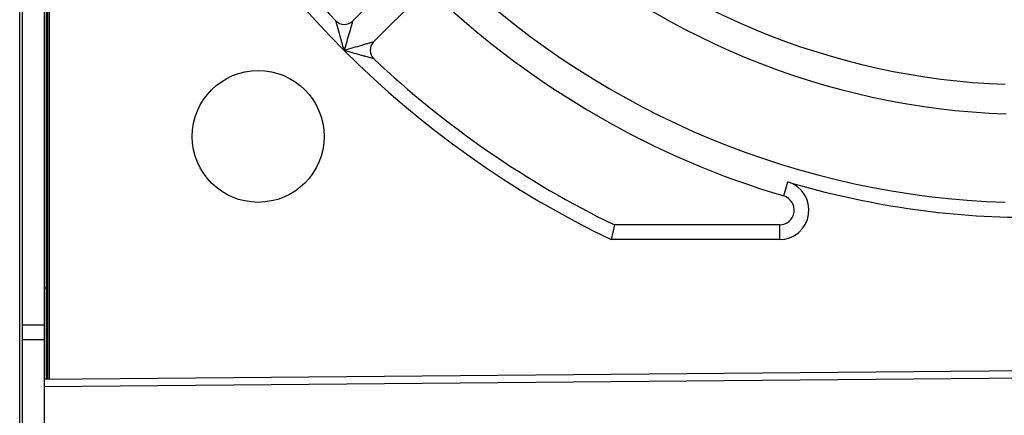
# Model space of a CAD drawing. Units: millimetres. Extents: x 0 to 420, y 0 to 297.
# Drawn here: x 152 to 165, y 241 to 247 of the extents above; entities that cross this region are included whole.
import ezdxf

# ---------------------------------------------------------------- set-up
doc = ezdxf.new("R2010")
doc.units = ezdxf.units.MM
doc.header["$LTSCALE"] = 23.1
doc.layers.get('0').update_dxf_attribs({"linetype": 'CONTINUOUS'})
doc.styles.get("Standard").update_dxf_attribs({"font": 'txt', "width": 0.8})
doc.dimstyles.new('DIMSTYLE_2', dxfattribs={"dimtxt": 3.5, "dimasz": 3.5, "dimexe": 1, "dimexo": 0, "dimgap": 0.875, "dimtad": 1, "dimlfac": 5, "dimdsep": 46, "dimtxsty": 'STANDARD', "dimblk": '_FILLED', "dimblk1": '_FILLED', "dimblk2": '_FILLED', "dimcen": 0.09, "dimclrt": 5, "dimadec": 0, "dimazin": 0, "dimtp": 0.5, "dimtm": 0.5, "dimtfac": 1, "dimtofl": 0, "dimtmove": 0, "dimatfit": 3, "dimldrblk": '_FILLED', "dimfxl": 1, "dimtolj": 1, "dimarcsym": 0})

# ---------------------------------------------------------------- blocks, each defined once
blk = doc.blocks.new('_FILLED')
at = {"color": 0, "linetype": 'BYBLOCK'}
blk.add_solid([(0, 0), (-1, 0.1429), (-1, -0.1429)], dxfattribs=at)
blk = doc.blocks.new('*D4')
at = {"color": 2, "linetype": 'CONTINUOUS'}
for p, q in [((203.873, 248.583), (203.873, 226.023)), ((151.8, 239.021), (151.8, 226.023)), ((151.8, 226.023), (151.8, 224.148)), ((203.873, 226.023), (203.873, 224.148)), ((151.8, 225.148), (177.837, 225.148)), ((203.873, 225.148), (177.837, 225.148))]:
    blk.add_line(p, q, dxfattribs=at)
at = {"color": 2, "linetype": 'CONTINUOUS', "xscale": 3.5, "yscale": 3.5, "zscale": 3.5, "rotation": 180}
blk.add_blockref('_FILLED', (151.8, 225.148), dxfattribs=at)
at = {"color": 2, "linetype": 'CONTINUOUS', "xscale": 3.5, "yscale": 3.5, "zscale": 3.5}
blk.add_blockref('_FILLED', (203.873, 225.148), dxfattribs=at)

msp = doc.modelspace()

# ---------------------------------------------------------------- linework, layer by layer
at = {"color": 7, "linetype": 'CONTINUOUS'}
for p, q in [((151.8362, 238.483), (151.8362, 268.483)), ((152.1362, 238.483), (152.1362, 268.483)), ((152.2003, 267.7008), (152.2003, 241.6495)), ((151.8027, 239.8592), (151.8027, 267.1069)), ((152.1793, 252.483), (152.1793, 241.6495)), ((156.3174, 246.5071), (156.9421, 247.1318)), ((156.6008, 246.2248), (157.2249, 246.8489)), ((159.8696, 243.743), (159.8239, 243.543)), ((162.1084, 243.743), (159.8696, 243.743)), ((152.1362, 242.183), (151.8362, 242.183)), ((152.1362, 241.6495), (178.8962, 241.883))]:
    msp.add_line(p, q, dxfattribs=at)
at = {"color": 9, "linetype": 'CONTINUOUS'}
for p, q in [((152.1655, 241.6498), (152.1655, 252.5061)), ((162.1655, 244.1347), (162.2226, 244.3264)), ((162.1084, 243.743), (162.1084, 243.543)), ((162.1084, 243.543), (159.8239, 243.543)), ((152.1793, 242.883), (152.1655, 242.883)), ((152.1362, 242.383), (151.8362, 242.383)), ((152.1362, 241.5495), (178.4962, 241.7796))]:
    msp.add_line(p, q, dxfattribs=at)
at = {"color": 7, "linetype": 'CONTINUOUS'}
msp.add_circle((155.0362, 244.943), 0.8944, dxfattribs=at)
at = {"color": 9, "linetype": 'CONTINUOUS'}
for centre, radius, start, end in [((165.5362, 255.443), 13.2, 205.64205, 244.35795), ((165.1475, 248.6854), 9.3087, 195.83715, 196.06583), ((162.1084, 243.943), 0.4, 270, 73.40192), ((165.5362, 255.443), 11.6, 253.40217, 269.88897)]:
    msp.add_arc(centre, radius, start, end, dxfattribs=at)
at = {"color": 7, "linetype": 'CONTINUOUS'}
for centre, radius, start, end in [((165.5362, 255.443), 13, 205.84193, 223.39337), ((165.5362, 255.443), 9.8, 227.13585, 267.86415), ((165.5362, 255.443), 10.2, 226.98763, 268.01237), ((165.5362, 255.443), 11.4, 226.83172, 268.16828), ((165.5362, 255.443), 11.8, 226.72488, 253.40216), ((156.206, 246.6219), 0.16, 223.38746, 314.34793), ((156.7151, 246.1128), 0.16, 135.61404, 226.61257), ((165.5362, 255.443), 13, 226.60663, 244.15807), ((162.1084, 243.943), 0.2, 269.99999, 73.40216)]:
    msp.add_arc(centre, radius, start, end, dxfattribs=at)
at = {"color": 9, "linetype": 'CONTINUOUS'}
for points, knots in [([(156.0941, 246.4961), (156.0931, 246.4998), (156.0914, 246.5048), (156.0909, 246.5108), (156.0897, 246.512)], [0, 0, 0, 0, 0.6959574, 1, 1, 1, 1]), ([(156.1922, 246.145), (156.1829, 246.1772), (156.1503, 246.2942), (156.116, 246.4108), (156.0941, 246.4961)], [0, 0, 0, 0, 0.2757042, 1, 1, 1, 1]), ([(156.3178, 246.5072), (156.3125, 246.5036), (156.3122, 246.4795), (156.2991, 246.4463), (156.2873, 246.3963), (156.2643, 246.3236), (156.2359, 246.227), (156.2139, 246.1488), (156.2024, 246.1092)], [0, 0, 0, 0, 0.0466768, 0.1471959, 0.2729242, 0.4113557, 0.7019083, 1, 1, 1, 1]), ([(156.6008, 246.2248), (156.5967, 246.2195), (156.5731, 246.2187), (156.5392, 246.2062), (156.4896, 246.194), (156.4167, 246.1712), (156.3202, 246.1427), (156.242, 246.1207), (156.2024, 246.1092)], [0, 0, 0, 0, 0.0480454, 0.1477179, 0.2736086, 0.411883, 0.7021409, 1, 1, 1, 1]), ([(156.6052, 245.9965), (156.6001, 246.0014), (156.5748, 246.0011), (156.5372, 246.0168), (156.4831, 246.0296), (156.4454, 246.0407), (156.4257, 246.0462)], [0, 0, 0, 0, 0.1127432, 0.365047, 0.6701819, 1, 1, 1, 1]), ([(152.1655, 242.883), (152.1583, 242.883), (152.1521, 242.8866), (152.1362, 242.8806), (152.1362, 242.8831)], [0, 0, 0, 0, 0.7401401, 1, 1, 1, 1])]:
    msp.add_open_spline(points, degree=3, knots=knots, dxfattribs=at)
msp.add_open_spline([(156.4257, 246.0462), (156.3512, 246.067), (156.2766, 246.0874), (156.2024, 246.1092)], degree=3, dxfattribs=at)

# ---------------------------------------------------------------- dimensions: what is measured, and where the dimension line sits
at = {"color": 2, "linetype": 'CONTINUOUS'}
dim = msp.add_linear_dim(base=(151.8001, 225.1478), p1=(203.8732, 248.583), p2=(151.8001, 239.0209), angle=180, text='260.5', dimstyle='DIMSTYLE_2', dxfattribs=at)
dim.commit()
dim.dimension.update_dxf_attribs({"geometry": '*D4', "text_midpoint": (170.8366, 225.1478), "dimtype": 160})

doc.saveas('drawing.dxf')
